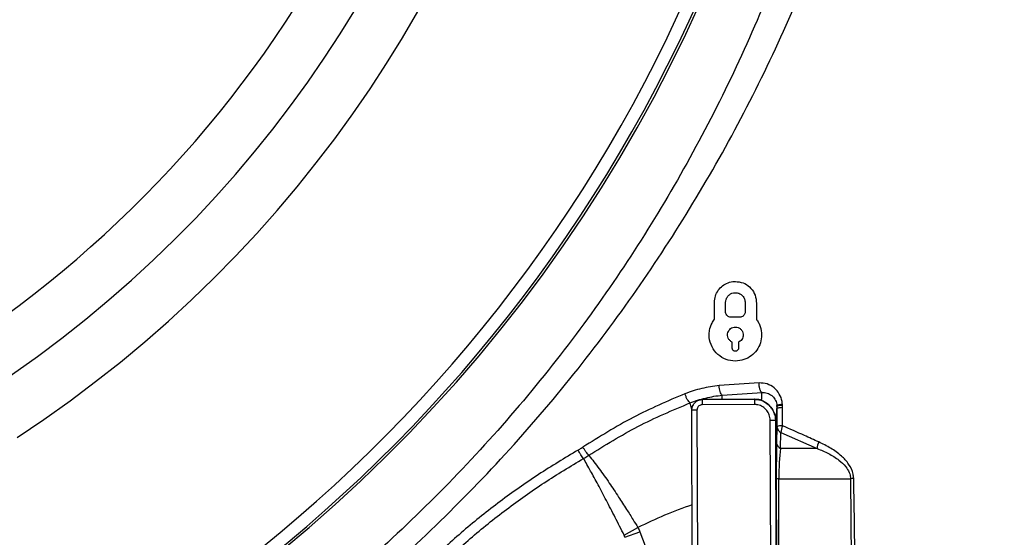
# Model space of a CAD drawing. Units: millimetres. Extents: x 69 to 1126, y 56 to 792.
# Drawn here: x 298 to 335, y 562 to 582 of the extents above; entities that cross this region are included whole.
import ezdxf

# ---------------------------------------------------------------- set-up
doc = ezdxf.new("R2010")
doc.units = ezdxf.units.MM

msp = doc.modelspace()

# ---------------------------------------------------------------- linework, layer by layer
at = {"color": 7, "linetype": 'Continuous', "lineweight": 25}
for p, q in [((324.029, 570.205), (324.029, 570.848)), ((324.457, 570.483), (324.457, 570.848)), ((325.2, 570.848), (325.2, 570.483)), ((325.629, 570.848), (325.629, 570.205)), ((325, 570.283), (324.657, 570.283)), ((324.709, 569.103), (324.709, 569.332)), ((324.949, 569.332), (324.949, 569.103)), ((325.734, 567.774), (324.212, 567.672)), ((323.562, 567.14), (325.554, 567.147)), ((323.562, 567.14), (323.563, 566.94)), ((325.551, 567.152), (323.565, 567.145)), ((324.323, 567.304), (325.847, 567.405)), ((324.323, 567.148), (324.323, 567.304)), ((325.554, 567.147), (325.555, 566.947)), ((325.555, 566.947), (323.563, 566.94)), ((326.402, 566.796), (326.414, 566.796)), ((326.414, 566.876), (326.413, 566.905)), ((326.414, 566.876), (326.414, 566.866)), ((326.414, 566.869), (326.414, 566.796)), ((326.414, 566.866), (326.414, 566.796)), ((326.414, 566.796), (326.414, 566.796)), ((326.414, 566.796), (326.416, 566.093)), ((326.622, 566.914), (326.621, 566.965)), ((326.623, 566.841), (326.622, 566.914)), ((326.628, 566.136), (326.623, 566.841)), ((323.163, 566.738), (323.363, 566.739)), ((323.232, 547.151), (323.163, 566.738)), ((323.363, 566.739), (323.432, 547.152)), ((326.377, 566.104), (326.389, 566.552)), ((326.158, 566.348), (326.358, 566.349)), ((326.204, 553.229), (326.158, 566.348)), ((326.358, 566.349), (326.404, 553.229)), ((326.416, 566.093), (326.402, 565.481)), ((326.556, 565.268), (326.569, 565.88)), ((326.569, 565.88), (327.951, 565.268)), ((327.951, 565.268), (326.556, 565.268)), ((326.39, 564.093), (326.398, 559.011)), ((326.495, 559.029), (326.488, 564.111)), ((326.488, 564.111), (329.227, 564.111)), ((329.227, 564.111), (329.254, 559.029)), ((320.583, 561.958), (321.107, 562.246)), ((320.611, 561.874), (320.583, 561.958)), ((320.611, 561.874), (321.179, 562.087)), ((321.179, 562.087), (323.198, 556.844))]:
    msp.add_line(p, q, dxfattribs=at)
for centre, radius, start, end in [((271.269, 605.57), 57.159, 180, 78.8122), ((271.269, 605.57), 57.069, 213.2513, 33.2513), ((271.269, 605.57), 56.589, 213.2513, 33.2513), ((271.269, 605.57), 47.685, 303.2513, 33.2513), ((271.269, 605.57), 45.581, 303.2513, 33.2513), ((271.269, 605.57), 43.6, 213.2513, 33.2513), ((326.585, 566.579), 0.337, 83.6306, 120.5979), ((326.592, 565.769), 0.369, 84.4794, 118.6068), ((326.665, 566.111), 0.25, 184.0924, 247.5675), ((327.175, 565.877), 0.606, 154.65, 179.7031), ((326.651, 565.499), 0.25, 184.0924, 247.5675), ((328.562, 565.255), 0.611, 154.66, 178.7837), ((329.446, 562.16), 1.963, 92.9604, 96.4081), ((326.478, 563.898), 0.214, 87.2669, 114.1782), ((328.669, 547.17), 16.865, 109.0066, 116.6396)]:
    msp.add_arc(centre, radius, start, end, dxfattribs=at)
for centre, major_axis, ratio, start_param, end_param in [((323.581, 562.745), (-0.016, 4.4), 0.015868, 0.000189, 0.047637), ((325.567, 562.752), (-0.016, 4.4), 0.014281, 6.235548, 6.283184), ((326.438, 564.204), (0, 1.92), 0.024723, 0.843213, 1.628611), ((326.758, 564.204), (0, 1.6), 0.16884, 0.843213, 1.628611)]:
    msp.add_ellipse(centre, major_axis=major_axis, ratio=ratio, start_param=start_param, end_param=end_param, dxfattribs=at)
for points, knots in [([(318.583, 737.701), (318.631, 737.701), (318.757, 737.701), (319.039, 737.701), (319.485, 737.701), (320.121, 737.702), (320.926, 737.703), (321.825, 737.703), (322.695, 737.704), (323.465, 737.704), (324.097, 737.704), (324.646, 737.703), (325.118, 737.701), (325.562, 737.699), (326.04, 737.697), (326.578, 737.693), (327.17, 737.69), (327.776, 737.689), (328.354, 737.69), (328.9, 737.693), (329.38, 737.698), (329.911, 737.708), (330.495, 737.724), (331.068, 737.735), (331.52, 737.742), (331.952, 737.743), (332.421, 737.735), (332.915, 737.712), (333.32, 737.678), (333.715, 737.619), (334.121, 737.499), (334.546, 737.288), (334.929, 737.012), (335.258, 736.674), (335.523, 736.284), (335.756, 735.76), (335.881, 735.092), (335.914, 734.344), (335.916, 733.554), (335.906, 732.906), (335.899, 732.374), (335.894, 732.022), (335.889, 731.67), (335.884, 731.37), (335.88, 731.135), (335.879, 730.951), (335.877, 730.612), (335.878, 730.02), (335.88, 729.104), (335.884, 728.23), (335.887, 727.609), (335.888, 727.319), (335.888, 727.137), (335.889, 726.925), (335.889, 726.679), (335.89, 726.095), (335.89, 725.079), (335.889, 723.847), (335.889, 722.705), (335.889, 721.746), (335.889, 720.754), (335.889, 719.731), (335.889, 718.382), (335.89, 716.685), (335.891, 714.616), (335.893, 712.444), (335.895, 710.224), (335.897, 708.061), (335.9, 705.988), (335.906, 699.977), (335.916, 692.576), (335.922, 685.575), (335.924, 682.979), (335.925, 682.171), (335.925, 681.362), (335.926, 680.554), (335.927, 679.748), (335.927, 678.325), (335.929, 676.201), (335.933, 673.29), (335.938, 670.127), (335.945, 666.733), (335.952, 663.243), (335.961, 659.767), (335.97, 656.395), (335.984, 652.306), (336.003, 647.558), (336.023, 643.454), (336.038, 640.768), (336.046, 639.424), (336.054, 638.097), (336.062, 636.787), (336.071, 635.495), (336.088, 633.047), (336.114, 629.438), (336.152, 624.664), (336.193, 619.889), (336.232, 615.115), (336.252, 610.34), (336.259, 605.743), (336.252, 601.819), (336.238, 598.492), (336.223, 595.51), (336.203, 592.329), (336.179, 589.162), (336.147, 584.908), (336.121, 581.559), (336.101, 578.978), (336.096, 578.343), (336.091, 577.707), (336.087, 577.072), (336.082, 576.436), (336.077, 575.801), (336.072, 575.165), (336.063, 574.078), (336.052, 572.437), (336.037, 570.136), (336.023, 567.525), (336.008, 564.604), (335.993, 561.371), (335.982, 558.723), (335.974, 556.801), (335.97, 555.708), (335.966, 554.653), (335.963, 553.6), (335.959, 552.547), (335.956, 551.496), (335.947, 548.876), (335.941, 546.258), (335.935, 543.642), (335.934, 542.598), (335.932, 541.609), (335.932, 540.807), (335.928, 540.138), (335.924, 539.513), (335.918, 538.84), (335.913, 538.206), (335.91, 537.681), (335.907, 537.177), (335.909, 536.609), (335.916, 535.888), (335.926, 535.258), (335.932, 534.78), (335.935, 534.512), (335.938, 534.266), (335.94, 534.042), (335.941, 533.84), (335.942, 533.661), (335.943, 533.389), (335.942, 533.063), (335.939, 532.683), (335.923, 532.335), (335.888, 531.987), (335.823, 531.596), (335.701, 531.187), (335.493, 530.768), (335.221, 530.387), (334.886, 530.059), (334.502, 529.793), (333.94, 529.533), (333.22, 529.411), (332.311, 529.377), (331.393, 529.376), (330.2, 529.394), (329.282, 529.413), (328.603, 529.42), (328.392, 529.421), (328.181, 529.422), (327.97, 529.423), (327.759, 529.422), (327.514, 529.421), (327.176, 529.419), (326.685, 529.418), (326.017, 529.416), (325.044, 529.413), (323.721, 529.409), (322, 529.405), (320.748, 529.402), (320.069, 529.4)], [0, 0, 0, 0, 0.000598, 0.001589, 0.00354, 0.0062, 0.009569, 0.013648, 0.017476, 0.020491, 0.023319, 0.02541, 0.027384, 0.029243, 0.030986, 0.033383, 0.036004, 0.03842, 0.040982, 0.043267, 0.045275, 0.047005, 0.04993, 0.052607, 0.05421, 0.055594, 0.058034, 0.060103, 0.061802, 0.063137, 0.065108, 0.067086, 0.069061, 0.071012, 0.072977, 0.074949, 0.078176, 0.081426, 0.084351, 0.088089, 0.089561, 0.091034, 0.092506, 0.093979, 0.094801, 0.095451, 0.096299, 0.09905, 0.102884, 0.107799, 0.110026, 0.110684, 0.11143, 0.112317, 0.113344, 0.11451, 0.119658, 0.1261, 0.129978, 0.133992, 0.13814, 0.142424, 0.146843, 0.155071, 0.16373, 0.172819, 0.182341, 0.191595, 0.19998, 0.208364, 0.267058, 0.292883, 0.296265, 0.299647, 0.303029, 0.306411, 0.309792, 0.313145, 0.324275, 0.336458, 0.349695, 0.363986, 0.379063, 0.39351, 0.407622, 0.4214, 0.444835, 0.467233, 0.472928, 0.478552, 0.484104, 0.489586, 0.494996, 0.500335, 0.520316, 0.540297, 0.560277, 0.580258, 0.600238, 0.620219, 0.637971, 0.649502, 0.661982, 0.675411, 0.689433, 0.701742, 0.72882, 0.73148, 0.73414, 0.736799, 0.739459, 0.742118, 0.744778, 0.747437, 0.750097, 0.758423, 0.768049, 0.778975, 0.791201, 0.804728, 0.819554, 0.824445, 0.828863, 0.833277, 0.837686, 0.84209, 0.846491, 0.850886, 0.874981, 0.879352, 0.883723, 0.888094, 0.891763, 0.893796, 0.896492, 0.899606, 0.90225, 0.904448, 0.906202, 0.908569, 0.911588, 0.915254, 0.91647, 0.917592, 0.918622, 0.919559, 0.920403, 0.921155, 0.921813, 0.923818, 0.925239, 0.926591, 0.928187, 0.929625, 0.931565, 0.933513, 0.935477, 0.937415, 0.93937, 0.941321, 0.945138, 0.948421, 0.952754, 0.956654, 0.963402, 0.964285, 0.965169, 0.966053, 0.966937, 0.96782, 0.968704, 0.970013, 0.972065, 0.974861, 0.978401, 0.984278, 0.991478, 1, 1, 1, 1]), ([(320.069, 529.502), (321.581, 529.493), (324.54, 529.475), (327.983, 529.534), (330.397, 529.454), (331.849, 529.411), (332.968, 529.45), (333.742, 529.57), (334.173, 529.706), (334.573, 529.917), (334.934, 530.192), (335.243, 530.524), (335.516, 530.934), (335.713, 531.431), (335.848, 532.181), (335.888, 533.133), (335.864, 534.275), (335.788, 536.485), (335.799, 539.766), (335.799, 550.856), (335.732, 565.737), (335.651, 586.15), (335.636, 605.356), (335.67, 626.306), (335.757, 649.91), (335.797, 666.734), (335.816, 683.798), (335.832, 697.43), (335.829, 714.151), (335.856, 723.652), (335.851, 727.445), (335.846, 729.118), (335.822, 731.187), (335.909, 733.158), (335.938, 734.354), (335.844, 735.312), (335.635, 735.998), (335.414, 736.424), (335.118, 736.802), (334.818, 737.073), (334.491, 737.298), (334.138, 737.474), (333.615, 737.631), (332.988, 737.701), (332.038, 737.727), (330.849, 737.721), (328.816, 737.654), (326.174, 737.664), (322.562, 737.688), (320.031, 737.683), (318.583, 737.681)], [0, 0, 0, 0, 0.018999, 0.037161, 0.043249, 0.049336, 0.055405, 0.057282, 0.059156, 0.061047, 0.062938, 0.064829, 0.066719, 0.069099, 0.071486, 0.076257, 0.081042, 0.085828, 0.104035, 0.122243, 0.225147, 0.290949, 0.378669, 0.466392, 0.554115, 0.675165, 0.677717, 0.768465, 0.846392, 0.887751, 0.887813, 0.894039, 0.908767, 0.913793, 0.918816, 0.923794, 0.925794, 0.927791, 0.929789, 0.931788, 0.932844, 0.934773, 0.936704, 0.939679, 0.942663, 0.948639, 0.954617, 0.968214, 0.981812, 1, 1, 1, 1]), ([(271.269, 545.16), (272.527, 545.184), (275.047, 545.231), (278.813, 545.604), (282.549, 546.195), (286.347, 547.048), (290.192, 548.184), (294.061, 549.622), (297.829, 551.319), (301.471, 553.262), (304.947, 555.431), (308.247, 557.815), (311.371, 560.397), (314.322, 563.18), (317.082, 566.147), (319.616, 569.265), (321.92, 572.521), (324.002, 575.896), (325.865, 579.4), (327.493, 583.014), (328.858, 586.683), (329.954, 590.396), (330.794, 594.136), (331.394, 597.926), (331.754, 601.743), (331.84, 604.483), (331.828, 607.167), (331.722, 609.804), (331.352, 613.469), (330.76, 617.111), (329.948, 620.709), (328.917, 624.243), (327.675, 627.673), (326.227, 630.992), (324.593, 634.201), (322.77, 637.314), (320.771, 640.317), (318.606, 643.195), (316.222, 646.013), (313.601, 648.748), (310.739, 651.38), (307.716, 653.832), (304.552, 656.093), (301.292, 658.138), (297.938, 659.953), (294.496, 661.524), (291.108, 662.839), (288.836, 663.514), (287.775, 663.83)], [0, 0, 0, 0, 0.021789, 0.043621, 0.065454, 0.087243, 0.110984, 0.134808, 0.158661, 0.182486, 0.206229, 0.229542, 0.252931, 0.276345, 0.299731, 0.323041, 0.345856, 0.368747, 0.391657, 0.414538, 0.437346, 0.459404, 0.48153, 0.503683, 0.525816, 0.54788, 0.551111, 0.572289, 0.593549, 0.614849, 0.636146, 0.657399, 0.678572, 0.699284, 0.720066, 0.740886, 0.761709, 0.782498, 0.803215, 0.825591, 0.848032, 0.870497, 0.892942, 0.915322, 0.937103, 0.958954, 0.980829, 1, 1, 1, 1]), ([(285.872, 662.926), (286.243, 662.84), (287.82, 662.473), (290.554, 661.631), (294.054, 660.387), (297.463, 658.92), (300.799, 657.222), (304.039, 655.273), (307.174, 653.085), (310.16, 650.69), (312.979, 648.106), (315.551, 645.415), (317.883, 642.636), (319.989, 639.792), (321.922, 636.821), (323.674, 633.739), (325.232, 630.562), (326.675, 627.095), (327.948, 623.326), (329.009, 619.257), (329.787, 615.125), (330.212, 611.541), (330.408, 608.537), (330.457, 606.742), (330.467, 604.505), (330.388, 601.82), (330.056, 598.079), (329.501, 594.36), (328.722, 590.686), (327.706, 587.028), (326.433, 583.403), (324.898, 579.824), (323.129, 576.35), (321.137, 573.004), (318.912, 569.775), (316.445, 566.681), (313.744, 563.735), (310.847, 560.976), (307.774, 558.42), (304.52, 556.066), (301.087, 553.932), (297.489, 552.023), (293.765, 550.361), (289.941, 548.956), (286.144, 547.849), (282.394, 547.022), (278.709, 546.449), (274.995, 546.088), (272.51, 546.043), (271.269, 546.02)], [0, 0, 0, 0, 0.006645, 0.028253, 0.049868, 0.071451, 0.092979, 0.115144, 0.137384, 0.159652, 0.181897, 0.204067, 0.224575, 0.24516, 0.265783, 0.286405, 0.306988, 0.327495, 0.351895, 0.376354, 0.400819, 0.425225, 0.439288, 0.453351, 0.456544, 0.478337, 0.500191, 0.522061, 0.543907, 0.565694, 0.588269, 0.61092, 0.633597, 0.656249, 0.678826, 0.701993, 0.725242, 0.748519, 0.771771, 0.794942, 0.818555, 0.84225, 0.865975, 0.889672, 0.913286, 0.934943, 0.956643, 0.978342, 1, 1, 1, 1]), ([(324.029, 570.848), (324.036, 570.929), (324.05, 571.092), (324.165, 571.316), (324.335, 571.493), (324.55, 571.612), (324.722, 571.647), (324.816, 571.648), (324.829, 571.648)], [0, 0, 0, 0, 0.191223, 0.382812, 0.568752, 0.760733, 0.967374, 1, 1, 1, 1]), ([(324.829, 571.648), (324.928, 571.637), (325.127, 571.616), (325.383, 571.45), (325.565, 571.208), (325.626, 570.986), (325.628, 570.866), (325.629, 570.848)], [0, 0, 0, 0, 0.242284, 0.484407, 0.729675, 0.959163, 1, 1, 1, 1]), ([(324.457, 570.848), (324.46, 570.886), (324.467, 570.962), (324.52, 571.066), (324.6, 571.148), (324.7, 571.203), (324.78, 571.219), (324.823, 571.22), (324.829, 571.22)], [0, 0, 0, 0, 0.191212, 0.382754, 0.569432, 0.762921, 0.970842, 1, 1, 1, 1]), ([(324.829, 571.22), (324.875, 571.215), (324.967, 571.205), (325.085, 571.128), (325.17, 571.017), (325.199, 570.913), (325.2, 570.857), (325.2, 570.848)], [0, 0, 0, 0, 0.24096, 0.481752, 0.726187, 0.95678, 1, 1, 1, 1]), ([(323.829, 569.606), (323.832, 569.662), (323.839, 569.817), (323.909, 570.026), (323.997, 570.158), (324.029, 570.205)], [0, 0, 0, 0, 0.262561, 0.737601, 1, 1, 1, 1]), ([(324.657, 570.283), (324.632, 570.286), (324.583, 570.291), (324.52, 570.332), (324.474, 570.391), (324.458, 570.447), (324.457, 570.478), (324.457, 570.483)], [0, 0, 0, 0, 0.238367, 0.476556, 0.719101, 0.95097, 1, 1, 1, 1]), ([(325.2, 570.483), (325.198, 570.463), (325.195, 570.422), (325.166, 570.366), (325.123, 570.321), (325.066, 570.289), (325.023, 570.285), (325, 570.283)], [0, 0, 0, 0, 0.191774, 0.383812, 0.572312, 0.768731, 1, 1, 1, 1]), ([(325.629, 570.205), (325.658, 570.161), (325.717, 570.075), (325.803, 569.879), (325.819, 569.715), (325.829, 569.606)], [0, 0, 0, 0, 0.251797, 0.503687, 1, 1, 1, 1]), ([(324.529, 569.606), (324.531, 569.637), (324.537, 569.699), (324.581, 569.783), (324.646, 569.85), (324.731, 569.897), (324.795, 569.903), (324.829, 569.906)], [0, 0, 0, 0, 0.193268, 0.386833, 0.5761, 0.772118, 1, 1, 1, 1]), ([(324.829, 569.906), (324.866, 569.902), (324.939, 569.895), (325.034, 569.834), (325.103, 569.745), (325.127, 569.662), (325.129, 569.615), (325.129, 569.606)], [0, 0, 0, 0, 0.238242, 0.476338, 0.717716, 0.947313, 1, 1, 1, 1]), ([(324.829, 568.606), (324.707, 568.619), (324.463, 568.645), (324.148, 568.845), (323.92, 569.136), (323.835, 569.415), (323.83, 569.574), (323.829, 569.606)], [0, 0, 0, 0, 0.234791, 0.469423, 0.708382, 0.940332, 1, 1, 1, 1]), ([(324.709, 569.332), (324.677, 569.35), (324.612, 569.387), (324.551, 569.478), (324.53, 569.556), (324.529, 569.598), (324.529, 569.606)], [0, 0, 0, 0, 0.326325, 0.65309, 0.93074, 1, 1, 1, 1]), ([(325.829, 569.606), (325.82, 569.504), (325.802, 569.298), (325.655, 569.016), (325.436, 568.793), (325.151, 568.637), (324.94, 568.617), (324.829, 568.606)], [0, 0, 0, 0, 0.193465, 0.387125, 0.57868, 0.778825, 1, 1, 1, 1]), ([(325.129, 569.606), (325.126, 569.576), (325.121, 569.514), (325.077, 569.43), (325.017, 569.367), (324.97, 569.343), (324.949, 569.332)], [0, 0, 0, 0, 0.264705, 0.52975, 0.790443, 1, 1, 1, 1]), ([(324.829, 568.983), (324.814, 568.985), (324.785, 568.988), (324.747, 569.012), (324.72, 569.047), (324.709, 569.08), (324.709, 569.099), (324.709, 569.103)], [0, 0, 0, 0, 0.236204, 0.472267, 0.711796, 0.941717, 1, 1, 1, 1]), ([(324.949, 569.103), (324.948, 569.091), (324.946, 569.066), (324.928, 569.032), (324.902, 569.005), (324.868, 568.987), (324.842, 568.984), (324.829, 568.983)], [0, 0, 0, 0, 0.194076, 0.388407, 0.579308, 0.777487, 1, 1, 1, 1]), ([(324.212, 567.669), (324.1, 567.657), (323.876, 567.632), (323.542, 567.562), (323.218, 567.473), (323.007, 567.395), (322.905, 567.358)], [0, 0, 0, 0, 0.25367, 0.507214, 0.760648, 1, 1, 1, 1]), ([(326.621, 566.965), (326.618, 566.997), (326.605, 567.132), (326.519, 567.361), (326.319, 567.598), (326.046, 567.754), (325.838, 567.767), (325.734, 567.773)], [0, 0, 0, 0, 0.069829, 0.294366, 0.526276, 0.763517, 1, 1, 1, 1]), ([(325.847, 567.405), (325.84, 567.409), (325.824, 567.417), (325.802, 567.444), (325.782, 567.481), (325.765, 567.529), (325.75, 567.584), (325.74, 567.645), (325.734, 567.709), (325.734, 567.752), (325.734, 567.773)], [0, 0, 0, 0, 0.124622, 0.24984, 0.375058, 0.500276, 0.625494, 0.750712, 0.87593, 1, 1, 1, 1]), ([(322.905, 567.36), (322.24, 567.076), (320.899, 566.503), (319.641, 565.714), (319.007, 565.317)], [0, 0, 0, 0, 0.496308, 1, 1, 1, 1]), ([(323.095, 567.009), (323.079, 567.023), (323.048, 567.052), (322.994, 567.139), (322.943, 567.246), (322.918, 567.321), (322.905, 567.358)], [0, 0, 0, 0, 0.251512, 0.503025, 0.754538, 1, 1, 1, 1]), ([(323.095, 567.006), (323.095, 567.006), (323.191, 567.044), (323.389, 567.114), (323.694, 567.2), (324.008, 567.265), (324.218, 567.292), (324.323, 567.302), (324.323, 567.302)], [0, 0, 0, 0, 0.000036, 0.239556, 0.493105, 0.7466, 0.999964, 1, 1, 1, 1]), ([(323.163, 566.738), (323.165, 566.768), (323.17, 566.842), (323.218, 566.955), (323.308, 567.057), (323.427, 567.126), (323.517, 567.135), (323.562, 567.14)], [0, 0, 0, 0, 0.141882, 0.356618, 0.571137, 0.785531, 1, 1, 1, 1]), ([(326.333, 566.544), (326.329, 566.56), (326.315, 566.608), (326.273, 566.716), (326.188, 566.85), (326.061, 566.982), (325.886, 567.089), (325.708, 567.149), (325.592, 567.145), (325.552, 567.144)], [0, 0, 0, 0, 0.062587, 0.195076, 0.339557, 0.502766, 0.689337, 0.890099, 1, 1, 1, 1]), ([(325.554, 567.147), (325.613, 567.143), (325.761, 567.134), (325.987, 567.039), (326.191, 566.859), (326.33, 566.619), (326.348, 566.439), (326.358, 566.349)], [0, 0, 0, 0, 0.140341, 0.355086, 0.570035, 0.785031, 1, 1, 1, 1]), ([(325.831, 567.096), (325.834, 567.175), (325.839, 567.323), (325.845, 567.379), (325.847, 567.405)], [0, 0, 0, 0, 0.533822, 1, 1, 1, 1]), ([(325.847, 567.405), (325.847, 567.405), (325.913, 567.41), (326.046, 567.394), (326.22, 567.305), (326.347, 567.156), (326.403, 567.011), (326.411, 566.924), (326.413, 566.904)], [0, 0, 0, 0, 0.000051, 0.241114, 0.48043, 0.712264, 0.933414, 1, 1, 1, 1]), ([(319.23, 565.007), (319.849, 565.391), (321.097, 566.163), (322.426, 566.726), (323.095, 567.009)], [0, 0, 0, 0, 0.496746, 1, 1, 1, 1]), ([(323.165, 566.757), (323.146, 566.825), (323.119, 566.922), (323.1, 566.989), (323.095, 567.009)], [0, 0, 0, 0, 0.696293, 1, 1, 1, 1]), ([(323.221, 566.946), (323.218, 566.941), (323.201, 566.916), (323.188, 566.879), (323.181, 566.857), (323.178, 566.847)], [0, 0, 0, 0, 0.125811, 0.609229, 1, 1, 1, 1]), ([(323.563, 566.94), (323.54, 566.938), (323.495, 566.933), (323.436, 566.899), (323.39, 566.848), (323.367, 566.791), (323.364, 566.754), (323.363, 566.739)], [0, 0, 0, 0, 0.214365, 0.428723, 0.643272, 0.858075, 1, 1, 1, 1]), ([(326.158, 566.348), (326.151, 566.416), (326.137, 566.551), (326.033, 566.731), (325.879, 566.866), (325.71, 566.938), (325.599, 566.944), (325.555, 566.947)], [0, 0, 0, 0, 0.215031, 0.430066, 0.645011, 0.859709, 1, 1, 1, 1]), ([(326.402, 566.796), (326.398, 566.74), (326.394, 566.673), (326.39, 566.567), (326.389, 566.552)], [0, 0, 0, 0, 0.852857, 1, 1, 1, 1]), ([(326.414, 566.796), (326.417, 566.801), (326.424, 566.811), (326.469, 566.824), (326.536, 566.835), (326.594, 566.839), (326.623, 566.841)], [0, 0, 0, 0, 0.25, 0.5, 0.75, 1, 1, 1, 1]), ([(328.009, 565.517), (327.827, 565.599), (327.367, 565.807), (326.906, 566.012), (326.628, 566.136)], [0, 0, 0, 0, 0.39471, 1, 1, 1, 1]), ([(319.008, 565.315), (318.987, 565.301), (318.942, 565.272), (318.882, 565.235), (318.843, 565.213), (318.827, 565.203)], [0, 0, 0, 0, 0.366528, 0.744119, 1, 1, 1, 1]), ([(319.233, 565.006), (319.217, 565.024), (319.185, 565.058), (319.126, 565.137), (319.064, 565.227), (319.028, 565.286), (319.01, 565.316)], [0, 0, 0, 0, 0.248823, 0.499215, 0.749608, 1, 1, 1, 1]), ([(327.951, 565.268), (328.096, 565.207), (328.386, 565.086), (328.756, 564.855), (329.026, 564.608), (329.157, 564.4), (329.214, 564.241), (329.222, 564.158), (329.227, 564.111)], [0, 0, 0, 0, 0.266829, 0.532889, 0.732973, 0.870185, 0.926882, 1, 1, 1, 1]), ([(329.344, 564.121), (329.339, 564.177), (329.322, 564.376), (329.166, 564.684), (328.861, 565.011), (328.471, 565.293), (328.163, 565.442), (328.009, 565.517)], [0, 0, 0, 0, 0.079715, 0.283174, 0.484436, 0.741828, 1, 1, 1, 1]), ([(318.827, 565.204), (318.318, 564.9), (317.301, 564.291), (315.84, 563.256), (314.668, 562.327), (314, 561.726), (313.778, 561.527)], [0, 0, 0, 0, 0.285727, 0.571534, 0.857429, 1, 1, 1, 1]), ([(314.046, 561.236), (314.265, 561.435), (314.923, 562.03), (316.079, 562.953), (317.522, 563.98), (318.529, 564.584), (319.032, 564.886)], [0, 0, 0, 0, 0.142353, 0.428099, 0.714024, 1, 1, 1, 1]), ([(319.032, 564.886), (319.017, 564.904), (318.986, 564.939), (318.931, 565.021), (318.875, 565.112), (318.843, 565.173), (318.827, 565.203)], [0, 0, 0, 0, 0.250721, 0.501442, 0.752164, 1, 1, 1, 1]), ([(320.583, 561.958), (320.469, 562.185), (320.239, 562.638), (319.901, 563.291), (319.583, 563.892), (319.281, 564.448), (319.118, 564.734), (319.032, 564.885)], [0, 0, 0, 0, 0.194711, 0.390301, 0.586081, 0.781896, 1, 1, 1, 1]), ([(319.033, 564.885), (319.033, 564.885), (319.05, 564.894), (319.092, 564.919), (319.159, 564.959), (319.209, 564.99), (319.233, 565.006), (319.233, 565.006)], [0, 0, 0, 0, 0.000203, 0.253117, 0.626566, 0.999797, 1, 1, 1, 1]), ([(319.23, 565.007), (319.236, 565), (319.356, 564.856), (319.606, 564.533), (319.993, 563.985), (320.35, 563.451), (320.657, 562.975), (320.904, 562.58), (321.046, 562.346), (321.107, 562.246)], [0, 0, 0, 0, 0.01218, 0.251752, 0.461356, 0.640981, 0.790627, 0.910298, 1, 1, 1, 1]), ([(329.39, 559.034), (329.39, 559.247), (329.393, 560.311), (329.387, 562.007), (329.357, 563.489), (329.344, 564.121)], [0, 0, 0, 0, 0.125332, 0.626674, 1, 1, 1, 1]), ([(321.107, 562.246), (321.122, 562.217), (321.149, 562.165), (321.17, 562.111), (321.179, 562.087)], [0, 0, 0, 0, 0.559965, 1, 1, 1, 1])]:
    msp.add_open_spline(points, degree=3, knots=knots, dxfattribs=at)
for points in [[(324.323, 567.302), (324.309, 567.316), (324.281, 567.344), (324.245, 567.435), (324.219, 567.549), (324.214, 567.629), (324.212, 567.669)], [(326.413, 566.904), (326.416, 566.909), (326.422, 566.921), (326.467, 566.938), (326.534, 566.953), (326.592, 566.961), (326.621, 566.965)]]:
    msp.add_open_spline(points, degree=3, dxfattribs=at)

doc.saveas('drawing.dxf')
